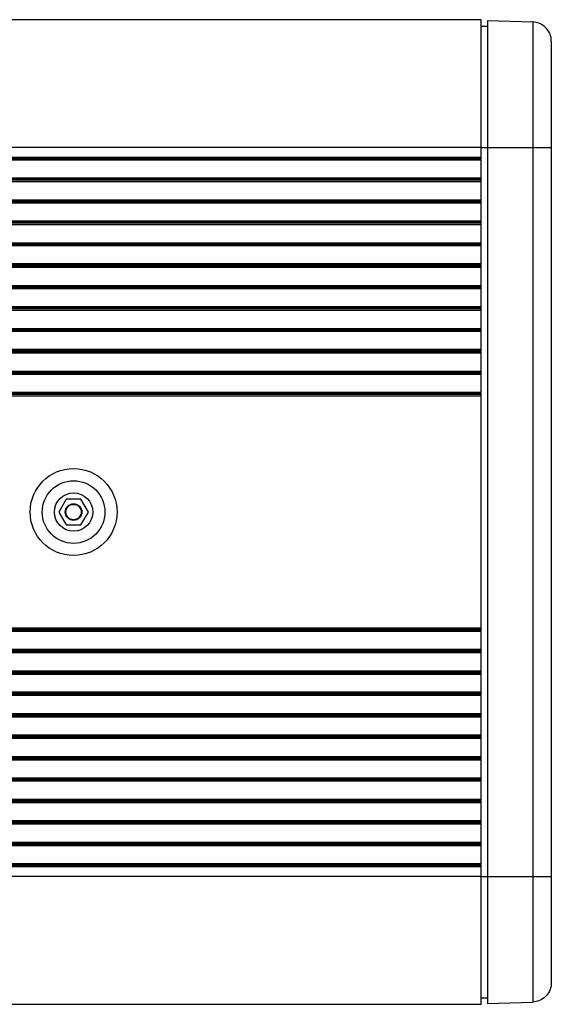
# Model space of a CAD drawing. Units: millimetres. Extents: x 20 to 885, y 30 to 575.
# Drawn here: x 100 to 183, y 231 to 385 of the extents above; entities that cross this region are included whole.
import ezdxf

# ---------------------------------------------------------------- set-up
doc = ezdxf.new("R2010")
doc.units = ezdxf.units.MM
doc.header["$LTSCALE"] = 41.25
doc.layers.get('0').update_dxf_attribs({"linetype": 'CONTINUOUS'})
doc.layers.add('ROUND', color=7, linetype='CONTINUOUS')

msp = doc.modelspace()

# ---------------------------------------------------------------- linework, layer by layer
at = {"color": 7, "linetype": 'Continuous'}
for p, q in [((171.91, 384.99), (44.41, 384.99)), ((171.91, 230.99), (171.91, 384.99)), ((171.91, 384), (172.91, 384)), ((172.91, 384.89), (172.91, 231.1)), ((172.91, 384.89), (180.01, 384.65)), ((182.91, 381.65), (182.91, 234.35)), ((107, 309.99), (105.85, 307.99)), ((109.31, 309.99), (107, 309.99)), ((110.47, 307.99), (109.31, 309.99)), ((105.85, 307.99), (107, 305.99)), ((109.31, 305.99), (110.47, 307.99)), ((107, 305.99), (109.31, 305.99)), ((171.91, 232), (172.91, 232)), ((172.91, 231.1), (180.01, 231.35)), ((171.91, 230.99), (44.41, 230.99))]:
    msp.add_line(p, q, dxfattribs=at)
at = {"color": 9, "linetype": 'Continuous'}
for p, q in [((180.01, 384.65), (180.01, 231.35)), ((171.91, 364.99), (22.84, 364.99)), ((171.91, 365), (182.91, 365)), ((44.41, 363.51), (171.91, 363.51)), ((171.91, 363.31), (44.41, 363.31)), ((171.91, 363.2), (44.41, 363.2)), ((171.91, 363), (44.41, 363)), ((171.91, 360.19), (44.41, 360.19)), ((171.91, 359.99), (44.41, 359.99)), ((171.91, 359.87), (44.41, 359.87)), ((44.41, 359.68), (171.91, 359.68)), ((44.41, 356.81), (171.91, 356.81)), ((171.91, 356.61), (44.41, 356.61)), ((171.91, 356.5), (44.41, 356.5)), ((171.91, 356.3), (44.41, 356.3)), ((171.91, 353.49), (44.41, 353.49)), ((171.91, 353.29), (44.41, 353.29)), ((171.91, 353.17), (44.41, 353.17)), ((44.41, 352.98), (171.91, 352.98)), ((44.41, 350.11), (171.91, 350.11)), ((171.91, 349.91), (44.41, 349.91)), ((171.91, 349.8), (44.41, 349.8)), ((171.91, 349.6), (44.41, 349.6)), ((171.91, 346.79), (44.41, 346.79)), ((171.91, 346.59), (44.41, 346.59)), ((171.91, 346.47), (44.41, 346.47)), ((44.41, 346.28), (171.91, 346.28)), ((44.41, 343.41), (171.91, 343.41)), ((171.91, 343.21), (44.41, 343.21)), ((171.91, 343.1), (44.41, 343.1)), ((171.91, 342.9), (44.41, 342.9)), ((171.91, 340.09), (44.41, 340.09)), ((171.91, 339.89), (44.41, 339.89)), ((171.91, 339.77), (44.41, 339.77)), ((44.41, 339.58), (171.91, 339.58)), ((44.41, 336.71), (171.91, 336.71)), ((171.91, 336.51), (44.41, 336.51)), ((171.91, 336.4), (44.41, 336.4)), ((171.91, 336.2), (44.41, 336.2)), ((171.91, 333.39), (44.41, 333.39)), ((171.91, 333.19), (44.41, 333.19)), ((171.91, 333.07), (44.41, 333.07)), ((44.41, 332.88), (171.91, 332.88)), ((44.41, 330.01), (171.91, 330.01)), ((171.91, 329.81), (44.41, 329.81)), ((171.91, 329.7), (44.41, 329.7)), ((171.91, 329.5), (44.41, 329.5)), ((171.91, 326.69), (44.41, 326.69)), ((171.91, 326.49), (44.41, 326.49)), ((171.91, 326.37), (44.41, 326.37)), ((44.41, 326.18), (171.91, 326.18)), ((171.91, 289.81), (44.41, 289.81)), ((171.91, 289.61), (44.41, 289.61)), ((171.91, 289.5), (44.41, 289.5)), ((171.91, 289.3), (44.41, 289.3)), ((171.91, 286.49), (44.41, 286.49)), ((171.91, 286.29), (44.41, 286.29)), ((171.91, 286.17), (44.41, 286.17)), ((171.91, 285.98), (44.41, 285.98)), ((171.91, 283.11), (44.41, 283.11)), ((171.91, 282.91), (44.41, 282.91)), ((171.91, 282.8), (44.41, 282.8)), ((171.91, 282.6), (44.41, 282.6)), ((171.91, 279.79), (44.41, 279.79)), ((171.91, 279.59), (44.41, 279.59)), ((171.91, 279.47), (44.41, 279.47)), ((171.91, 279.28), (44.41, 279.28)), ((171.91, 276.41), (44.41, 276.41)), ((171.91, 276.21), (44.41, 276.21)), ((171.91, 276.1), (44.41, 276.1)), ((171.91, 275.9), (44.41, 275.9)), ((171.91, 273.09), (44.41, 273.09)), ((171.91, 272.89), (44.41, 272.89)), ((171.91, 272.77), (44.41, 272.77)), ((171.91, 272.58), (44.41, 272.58)), ((171.91, 269.71), (44.41, 269.71)), ((171.91, 269.51), (44.41, 269.51)), ((171.91, 269.4), (44.41, 269.4)), ((171.91, 269.2), (44.41, 269.2)), ((171.91, 266.39), (44.41, 266.39)), ((171.91, 266.19), (44.41, 266.19)), ((171.91, 266.07), (44.41, 266.07)), ((171.91, 265.88), (44.41, 265.88)), ((171.91, 263.01), (44.41, 263.01)), ((171.91, 262.81), (44.41, 262.81)), ((171.91, 262.7), (44.41, 262.7)), ((171.91, 262.5), (44.41, 262.5)), ((171.91, 259.69), (44.41, 259.69)), ((171.91, 259.49), (44.41, 259.49)), ((171.91, 259.37), (44.41, 259.37)), ((171.91, 259.18), (44.41, 259.18)), ((171.91, 256.31), (44.41, 256.31)), ((171.91, 256.11), (44.41, 256.11)), ((171.91, 256), (44.41, 256)), ((171.91, 255.8), (44.41, 255.8)), ((171.91, 252.99), (44.41, 252.99)), ((171.91, 252.79), (44.41, 252.79)), ((171.91, 252.67), (44.41, 252.67)), ((171.91, 252.48), (44.41, 252.48)), ((171.91, 250.99), (22.84, 250.99)), ((171.91, 251), (182.91, 251))]:
    msp.add_line(p, q, dxfattribs=at)
at = {"color": 7, "linetype": 'Continuous'}
for points in [[(182.91, 381.65), (182.9, 381.92), (182.86, 382.19), (182.8, 382.45), (182.71, 382.71), (182.61, 382.96), (182.48, 383.2), (182.33, 383.42), (182.16, 383.63), (181.97, 383.83), (181.77, 384), (181.55, 384.16), (181.31, 384.3), (181.07, 384.42), (180.81, 384.51), (180.55, 384.58), (180.28, 384.62), (180.01, 384.65)], [(182.91, 234.35), (182.9, 234.08), (182.86, 233.81), (182.8, 233.55), (182.71, 233.29), (182.61, 233.04), (182.48, 232.8), (182.33, 232.58), (182.16, 232.37), (181.97, 232.17), (181.77, 231.99), (181.55, 231.84), (181.31, 231.7), (181.07, 231.58), (180.81, 231.49), (180.55, 231.42), (180.28, 231.37), (180.01, 231.35)]]:
    msp.add_lwpolyline(points, dxfattribs=at)
for radius in [6.8, 4.9, 3]:
    msp.add_circle((108.16, 307.99), radius, dxfattribs=at)
at = {"layer": 'ROUND', "color": 9, "linetype": 'Continuous'}
for radius in [1.3, 1.2]:
    msp.add_circle((108.16, 307.99), radius, dxfattribs=at)

doc.saveas('drawing.dxf')
